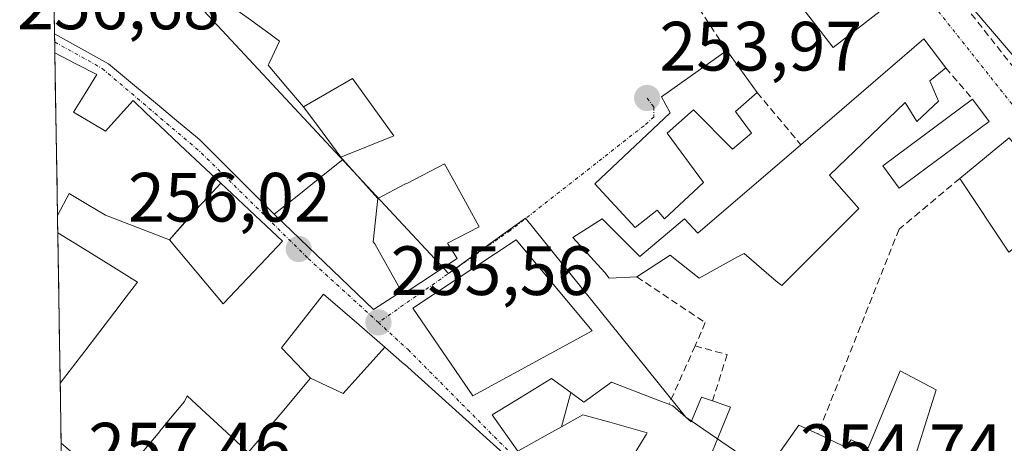
# Model space of a CAD drawing. Units: metres. Extents: x 615448 to 618934, y 4657663 to 4660037.
# Drawn here: x 615479 to 615620, y 4657770 to 4657831 of the extents above; entities that cross this region are included whole.
import ezdxf
from ezdxf.enums import TextEntityAlignment as Align

# ---------------------------------------------------------------- set-up
doc = ezdxf.new("R2010")
doc.units = ezdxf.units.M
doc.header["$MEASUREMENT"] = 0
doc.linetypes.add('TRAZO_Y_PUNTO', pattern=[1, 0.5, -0.25, 0, -0.25])
doc.linetypes.add('TRAZOSX2', pattern=[1.5, 1, -0.5])
for name, color, linetype, lineweight in [('Carátula', 7, 'Continuous', 5), ('Edificación', 1, 'Continuous', 13), ('Edificación Cxs', 1, 'Continuous', 13), ('Municipio CxS', 142, 'Continuous', 0), ('Muro lineal', 1, 'TRAZOSX2', 13), ('Núcleo urbano CxS', 19, 'Continuous', 0), ('Obra de contención lineal', 1, 'TRAZOSX2', 13), ('Punto de cota en terreno', 7, 'Continuous', 0), ('Rótulo de punto de cota en terreno', 19, 'Continuous', 0), ('Vía urbana eje', 5, 'TRAZO_Y_PUNTO', 0)]:
    doc.layers.add(name, color=color, linetype=linetype, lineweight=lineweight)
doc.styles.add('Arial', font='txt', dxfattribs={"height": 0.2})

# ---------------------------------------------------------------- blocks, each defined once
blk = doc.blocks.new('5PATER')
at = {"layer": 'Carátula', "linetype": 'Continuous', "lineweight": 5}
h = blk.add_hatch(color=250, dxfattribs=at)
edge = h.paths.add_edge_path()
edge.add_ellipse((0, 0.01), major_axis=(-1.33, -1.34), ratio=0.999422, start_angle=0, end_angle=360)
blk = doc.blocks.new('*U188')
at = {"layer": 'Edificación Cxs', "color": 1, "linetype": 'Continuous', "lineweight": 13}
for points in [[(615490.6881, 4657815.2873, 257.528), (615491.0901, 4657815.0501, 257.4772), (615491.9107, 4657815.9579, 257.3218), (615495.0501, 4657819.4301, 256.8863), (615496.9385, 4657817.6533, 256.7556), (615498.8269, 4657815.8763, 256.7368), (615501.7745, 4657813.1031, 256.6346), (615504.7221, 4657810.3299, 256.5861), (615507.6695, 4657807.5565, 256.5307), (615505.8268, 4657805.6013, 256.6832), (615503.984, 4657803.646, 256.8131), (615502.122, 4657801.533, 257.1507), (615500.2601, 4657799.4201, 257.2566), (615495.6751, 4657801.1901, 256.6155), (615491.0901, 4657802.9601, 256.7616), (615488.4851, 4657804.5251, 257.2968), (615485.8801, 4657806.0901, 257.8597), (615484.1753, 4657802.9447, 258.003), (615483.7941, 4657826.3081, 256.9554), (615486.8171, 4657824.7441, 256.9728), (615489.8401, 4657823.1801, 256.9392), (615488.1701, 4657820.4701, 257.3343), (615486.5001, 4657817.7601, 257.8456), (615490.6881, 4657815.2873, 257.528)], [(615486.3279, 4657781.1505, 256.152), (615484.5685, 4657778.8517, 256.6702), (615484.2161, 4657800.4445, 258.0617), (615488.0375, 4657798.0863, 257.3109), (615491.8587, 4657795.7283, 256.9225), (615495.6801, 4657793.3701, 256.8896), (615494.0475, 4657791.2369, 256.7912), (615492.4149, 4657789.1039, 256.3115), (615490.2511, 4657786.2765, 256.47), (615488.0873, 4657783.4491, 256.1143), (615486.3279, 4657781.1505, 256.152)]]:
    blk.add_polyline3d(points, close=True, dxfattribs=at)
blk = doc.blocks.new('*U193')
at = {"layer": 'Edificación', "color": 1, "linetype": 'Continuous', "lineweight": 13}
for points in [[(615483.5281, 4657842.5965, 255.9628), (615483.5301, 4657842.6001, 255.9626), (615485.6165, 4657846.5503, 255.6953), (615487.7027, 4657850.5005, 255.3843), (615489.7891, 4657854.4507, 255.1517)], [(615515.3199, 4657803.1105, 256.1424), (615512.8387, 4657805.5965, 256.27), (615510.3573, 4657808.0823, 256.3751), (615507.3283, 4657811.1171, 256.5276), (615504.6901, 4657813.7601, 256.5801), (615504.3087, 4657814.0773, 256.5962), (615501.2899, 4657816.5891, 256.678), (615498.2711, 4657819.1009, 256.7407), (615495.2523, 4657821.6129, 256.8656), (615491.5301, 4657824.7101, 256.855), (615487.6397, 4657826.8803, 256.9126), (615483.7492, 4657829.0507, 256.8294)]]:
    blk.add_polyline3d(points, dxfattribs=at)
blk = doc.blocks.new('*U198')
at = {"layer": 'Edificación', "color": 1, "linetype": 'Continuous', "lineweight": 13}
for points in [[(615500.2601, 4657799.4201, 257.2566), (615495.6751, 4657801.1901, 256.6155), (615491.0901, 4657802.9601, 256.7616), (615488.4851, 4657804.5251, 257.2968), (615485.8801, 4657806.0901, 257.8597), (615484.1753, 4657802.9446, 258.003)], [(615484.2161, 4657800.4445, 258.0617), (615488.0375, 4657798.0863, 257.3109), (615491.8587, 4657795.7283, 256.9225), (615495.6801, 4657793.3701, 256.8896), (615494.0475, 4657791.2369, 256.7912), (615492.4149, 4657789.1039, 256.3115), (615490.2511, 4657786.2765, 256.47), (615488.0873, 4657783.4491, 256.1143), (615486.3279, 4657781.1505, 256.152), (615484.5685, 4657778.8516, 256.6702)]]:
    blk.add_polyline3d(points, dxfattribs=at)

msp = doc.modelspace()

# ---------------------------------------------------------------- linework, layer by layer
at = {"layer": 'Edificación', "color": 1, "linetype": 'Continuous', "lineweight": 13}
for points in [[(615604.54, 4657833.95, 254.73), (615595.67, 4657827.08, 254.76), (615581.2, 4657845.75, 254.52), (615580.65, 4657846.46, 254.48), (615589.53, 4657853.33, 254.63), (615604.54, 4657833.95, 254.73)], [(615483.53, 4657842.6, 255.96), (615483.75, 4657829.05, 256.83)], [(615506.82, 4657834.73, 255.84), (615507.54, 4657834.21, 255.83), (615509.96, 4657832.45, 255.9), (615512.38, 4657830.69, 256.02), (615512.43, 4657830.65, 256.02), (615514.75, 4657828.97, 256), (615516.08, 4657828, 256.03), (615515.04, 4657825.74, 256.67), (615514.57, 4657824.71, 256.92), (615514.48, 4657824.51, 256.97), (615517, 4657821.53, 256.95), (615519.52, 4657818.55, 256.54)], [(615610.8, 4657819.36, 254.99), (615607.67, 4657816.44, 255.07), (615606, 4657819.15, 255.09), (615595.16, 4657808.72, 255.09), (615599.33, 4657803.93, 255.26), (615588.29, 4657792.88, 255.47), (615587.45, 4657793.5, 255.48), (615582.87, 4657797.46, 255.61), (615582.03, 4657797.05, 255.64), (615576.41, 4657793.92, 255.76), (615572.24, 4657797.25, 255.81), (615567.44, 4657794.12, 255.83), (615563.48, 4657793.91, 255.77), (615562.85, 4657794.75, 255.7), (615558.27, 4657799.75, 254.92), (615562.44, 4657802.46, 254.74), (615567.86, 4657797.04, 255.69), (615574.32, 4657802.46, 255.03), (615576.2, 4657800.38, 255.25), (615591, 4657813.1, 254.87), (615608.71, 4657828.32, 254.75), (615611.84, 4657824.15, 254.95), (615609.55, 4657822.28, 255.02), (615610.8, 4657819.36, 254.99)], [(615483.79, 4657826.31, 256.96), (615484.18, 4657802.94, 258)], [(615483.79, 4657826.31, 256.96), (615486.82, 4657824.74, 256.97), (615489.84, 4657823.18, 256.94), (615488.17, 4657820.47, 257.33), (615486.5, 4657817.76, 257.85), (615490.69, 4657815.29, 257.53)], [(615584.74, 4657820.6, 254.74), (615581.61, 4657817.89, 254.55), (615583.91, 4657814.77, 254.58), (615581.2, 4657812.47, 254.46), (615575.57, 4657818.1, 254.14), (615571.81, 4657814.76, 254.09), (615577.03, 4657807.68, 254.35), (615571.4, 4657802.46, 255.32), (615570.36, 4657803.71, 255.07), (615567.23, 4657801.21, 255.17), (615561.39, 4657807.46, 254.43), (615572.23, 4657817.68, 254.02), (615570.98, 4657819.97, 253.96), (615580.36, 4657826.65, 254.56), (615584.74, 4657820.6, 254.74)], [(615519.52, 4657818.55, 256.54), (615526.57, 4657822.62, 254.72), (615532.53, 4657814.37, 255.46), (615524.89, 4657811.31, 255.97)], [(615490.69, 4657815.29, 257.53), (615491.09, 4657815.05, 257.48), (615491.91, 4657815.96, 257.32), (615495.05, 4657819.43, 256.89), (615496.94, 4657817.65, 256.76), (615498.83, 4657815.88, 256.74), (615501.77, 4657813.1, 256.63), (615504.72, 4657810.33, 256.59), (615507.67, 4657807.56, 256.53)], [(615618.09, 4657816.44, 254.86), (615605.17, 4657806.85, 255.15), (615602.79, 4657810.06, 255.12), (615615.71, 4657819.65, 254.84), (615618.09, 4657816.44, 254.86)], [(615524.89, 4657811.31, 255.97), (615522.21, 4657814.93, 256.19), (615519.52, 4657818.55, 256.54)], [(615524.89, 4657811.31, 255.97), (615522.21, 4657814.93, 256.19), (615519.52, 4657818.55, 256.54)], [(615620.93, 4657797.68, 255.36), (615613.88, 4657808.25, 255.05), (615620.97, 4657814.08, 254.95), (615628.99, 4657803.95, 254.89)], [(615515.32, 4657803.11, 256.14), (615518.61, 4657805.73, 256.09), (615521.9, 4657808.35, 256.04), (615525.19, 4657810.98, 255.95)], [(615515.32, 4657803.11, 256.14), (615518.61, 4657805.73, 256.09), (615521.9, 4657808.35, 256.04), (615525.19, 4657810.98, 255.95)], [(615524.89, 4657811.31, 255.97), (615525.19, 4657810.98, 255.95)], [(615525.19, 4657810.98, 255.95), (615530.21, 4657805.37, 255.97)], [(615530.21, 4657805.37, 255.97), (615534.21, 4657807.46, 255.8), (615534.47, 4657807.59, 255.79), (615539.8, 4657810.37, 254.95), (615541.47, 4657807.33, 254.85), (615543.11, 4657804.35, 254.98), (615544.78, 4657801.3, 255), (615540.22, 4657798.94, 255.19), (615541.61, 4657796.73, 255.14), (615533.87, 4657791.64, 255.47), (615533.6, 4657792.03, 255.47)], [(615500.26, 4657799.42, 257.26), (615502.12, 4657801.53, 257.15), (615503.98, 4657803.65, 256.81), (615505.83, 4657805.6, 256.68), (615507.67, 4657807.56, 256.53)], [(615507.67, 4657807.56, 256.53), (615511.74, 4657803.73, 256.3), (615511.76, 4657803.71, 256.3), (615516.53, 4657799.22, 256.02), (615514.17, 4657796.74, 256.24), (615507.98, 4657790.25, 256.47), (615500.26, 4657799.42, 257.26)], [(615500.26, 4657799.42, 257.26), (615502.12, 4657801.53, 257.15), (615503.98, 4657803.65, 256.81), (615505.83, 4657805.6, 256.68), (615507.67, 4657807.56, 256.53)], [(615530.21, 4657805.37, 255.97), (615529.57, 4657799.13, 255.79), (615529.81, 4657798.84, 255.77), (615533.6, 4657792.03, 255.47)], [(615530.21, 4657805.37, 255.97), (615529.57, 4657799.13, 255.79), (615529.81, 4657798.84, 255.77), (615533.6, 4657792.03, 255.47)], [(615533.6, 4657792.03, 255.47), (615529.58, 4657789.44, 255.57), (615515.49, 4657802.94, 256.13), (615515.32, 4657803.11, 256.14)], [(615484.22, 4657800.44, 258.06), (615484.57, 4657778.85, 256.67)], [(615561.04, 4657786.37, 255.85), (615543.87, 4657777.01, 255.6), (615535.24, 4657789.63, 255.49), (615550.1, 4657799.42, 254.75), (615561.04, 4657786.37, 255.85)], [(615520.56, 4657779.54, 256.29), (615520.53, 4657779.57, 256.29), (615516.39, 4657783.92, 256.92), (615522.43, 4657791.63, 255.83), (615527.53, 4657787.21, 255.64), (615527.58, 4657787.16, 255.64), (615531.24, 4657784, 255.58)], [(615520.56, 4657779.54, 256.29), (615525.26, 4657777.34, 255.9), (615531.24, 4657784, 255.58)], [(615520.56, 4657779.54, 256.29), (615525.26, 4657777.34, 255.9), (615531.24, 4657784, 255.58)], [(615531.24, 4657784, 255.58), (615533.69, 4657781.87, 255.59), (615534.01, 4657781.58, 255.6), (615534.03, 4657781.56, 255.6), (615551.21, 4657766.09, 255.34), (615554.05, 4657763.53, 255.25), (615560.87, 4657758.46, 255.12), (615569.42, 4657752.62, 254.99)], [(615633.2, 4657742.48, 255.12), (615618.48, 4657750.29, 255), (615617.59, 4657750.73, 255), (615609.28, 4657754.86, 254.95), (615601.12, 4657758.91, 254.89), (615593.75, 4657762.58, 254.83), (615586.17, 4657766.34, 254.6), (615588.68, 4657769.88, 254.57), (615590.75, 4657772.8, 254.6), (615593.45, 4657771.54, 254.77), (615597.16, 4657769.8, 254.94), (615597.42, 4657769.68, 254.95), (615598.26, 4657770.72, 254.99), (615600.69, 4657769.54, 255.08), (615600.96, 4657770.2, 255.1), (615605.27, 4657780.59, 255.32), (615610.49, 4657777.88, 255.5), (615607.21, 4657767.54, 255.24), (615606.89, 4657766.52, 255.2), (615613.39, 4657763.36, 255.27), (615613.41, 4657763.35, 255.27), (615621.7, 4657759.32, 255.24)], [(615511.23, 4657769.23, 256.31), (615511.59, 4657768.9, 256.31), (615514.34, 4657772.16, 256.22), (615514.51, 4657772.36, 256.22), (615514.56, 4657772.42, 256.22), (615516.13, 4657774.28, 256.28), (615516.16, 4657774.32, 256.29), (615516.31, 4657774.5, 256.31), (615516.34, 4657774.53, 256.31), (615516.43, 4657774.65, 256.32), (615520.56, 4657779.54, 256.29)], [(615556.6, 4657772.57, 255.57), (615554.29, 4657771.27, 255.47), (615550.35, 4657769.05, 255.39), (615546.64, 4657774.3, 255.51), (615550.83, 4657776.85, 255.59), (615555.19, 4657779.49, 255.91), (615557.94, 4657777.49, 255.95)], [(615557.94, 4657777.49, 255.95), (615559.82, 4657776.12, 255.84), (615563.82, 4657778.98, 255.83), (615565.53, 4657778.32, 255.65), (615571.01, 4657776.21, 255.13), (615572.05, 4657775.81, 255.07), (615572.62, 4657775.59, 255.06), (615575.27, 4657773.3, 254.97), (615576.73, 4657776.84, 255.07), (615578.33, 4657776.28, 254.9), (615580.9, 4657775.38, 254.6), (615578.21, 4657768.82, 254.75), (615577.57, 4657767.25, 254.78), (615584.03, 4657763.5, 254.7), (615575.26, 4657751.65, 254.81), (615561.82, 4657760.01, 255.17), (615561.89, 4657760.14, 255.18), (615568.65, 4657771.24, 255.11), (615568.83, 4657771.53, 255.1), (615568.94, 4657771.71, 255.09), (615563.55, 4657773.22, 255.47), (615559.67, 4657774.3, 255.69), (615556.6, 4657772.57, 255.57)], [(615508.27, 4657758.76, 256.9), (615507.89, 4657758.35, 256.95), (615507.87, 4657758.33, 256.96), (615507.43, 4657757.85, 257.01), (615512.43, 4657753.69, 256.68), (615509.72, 4657750.56, 256.92), (615501.17, 4657756.29, 257.23), (615501.12, 4657756.32, 257.23), (615495.71, 4657759.94, 257.31), (615491.37, 4657762.85, 257.39), (615493.8, 4657765.79, 257.34), (615496.35, 4657768.87, 257.2), (615496.36, 4657768.87, 257.2), (615498.87, 4657771.91, 256.97), (615498.89, 4657771.93, 256.97), (615500.43, 4657773.79, 256.82), (615502.42, 4657776.2, 256.58), (615502.84, 4657777.03, 256.49), (615505.52, 4657774.54, 256.27), (615506.65, 4657773.49, 256.27), (615507.86, 4657772.36, 256.29), (615511.23, 4657769.23, 256.31)], [(615557.94, 4657777.49, 255.95), (615556.6, 4657772.57, 255.57)], [(615557.94, 4657777.49, 255.95), (615556.6, 4657772.57, 255.57)]]:
    msp.add_polyline3d(points, dxfattribs=at)
at = {"layer": 'Edificación Cxs', "color": 1, "linetype": 'Continuous', "lineweight": 13}
for points in [[(615604.54, 4657833.95, 254.73), (615595.67, 4657827.08, 254.76), (615581.2, 4657845.75, 254.52), (615580.65, 4657846.46, 254.48), (615589.53, 4657853.33, 254.63), (615604.54, 4657833.95, 254.73)], [(615610.8, 4657819.36, 254.99), (615607.67, 4657816.44, 255.07), (615606, 4657819.15, 255.09), (615595.16, 4657808.72, 255.09), (615599.33, 4657803.93, 255.26), (615588.29, 4657792.88, 255.47), (615587.45, 4657793.5, 255.48), (615582.87, 4657797.46, 255.61), (615582.03, 4657797.05, 255.64), (615576.41, 4657793.92, 255.76), (615572.24, 4657797.25, 255.81), (615567.44, 4657794.12, 255.83), (615563.48, 4657793.91, 255.77), (615562.85, 4657794.75, 255.7), (615558.27, 4657799.75, 254.92), (615562.44, 4657802.46, 254.74), (615567.86, 4657797.04, 255.69), (615574.32, 4657802.46, 255.03), (615576.2, 4657800.38, 255.25), (615591, 4657813.1, 254.87), (615608.71, 4657828.32, 254.75), (615611.84, 4657824.15, 254.95), (615609.55, 4657822.28, 255.02), (615610.8, 4657819.36, 254.99)], [(615584.74, 4657820.6, 254.74), (615581.61, 4657817.89, 254.55), (615583.91, 4657814.77, 254.58), (615581.2, 4657812.47, 254.46), (615575.57, 4657818.1, 254.14), (615571.81, 4657814.76, 254.09), (615577.03, 4657807.68, 254.35), (615571.4, 4657802.46, 255.32), (615570.36, 4657803.71, 255.07), (615567.23, 4657801.21, 255.17), (615561.39, 4657807.46, 254.43), (615572.23, 4657817.68, 254.02), (615570.98, 4657819.97, 253.96), (615580.36, 4657826.65, 254.56), (615584.74, 4657820.6, 254.74)], [(615524.89, 4657811.31, 255.97), (615522.21, 4657814.93, 256.19), (615519.52, 4657818.55, 256.54), (615526.57, 4657822.62, 254.72), (615532.53, 4657814.37, 255.46), (615524.89, 4657811.31, 255.97)], [(615618.09, 4657816.44, 254.86), (615605.17, 4657806.85, 255.15), (615602.79, 4657810.06, 255.12), (615615.71, 4657819.65, 254.84), (615618.09, 4657816.44, 254.86)], [(615628.99, 4657803.95, 254.89), (615620.93, 4657797.68, 255.36), (615613.88, 4657808.25, 255.05), (615620.97, 4657814.08, 254.95), (615628.99, 4657803.95, 254.89)], [(615530.21, 4657805.37, 255.97), (615529.57, 4657799.13, 255.79), (615529.81, 4657798.84, 255.77), (615533.6, 4657792.03, 255.47), (615529.58, 4657789.44, 255.57), (615515.49, 4657802.94, 256.13), (615515.32, 4657803.11, 256.14), (615518.61, 4657805.73, 256.09), (615521.9, 4657808.35, 256.04), (615525.19, 4657810.98, 255.95), (615530.21, 4657805.37, 255.97)], [(615533.6, 4657792.03, 255.47), (615529.81, 4657798.84, 255.77), (615529.57, 4657799.13, 255.79), (615530.21, 4657805.37, 255.97), (615534.21, 4657807.46, 255.8), (615534.47, 4657807.59, 255.79), (615539.8, 4657810.37, 254.95), (615541.47, 4657807.33, 254.85), (615543.11, 4657804.35, 254.98), (615544.78, 4657801.3, 255), (615540.22, 4657798.94, 255.19), (615541.61, 4657796.73, 255.14), (615533.87, 4657791.64, 255.47), (615533.6, 4657792.03, 255.47)], [(615500.26, 4657799.42, 257.26), (615502.12, 4657801.53, 257.15), (615503.98, 4657803.65, 256.81), (615505.83, 4657805.6, 256.68), (615507.67, 4657807.56, 256.53), (615511.74, 4657803.73, 256.3), (615511.76, 4657803.71, 256.3), (615516.53, 4657799.22, 256.02), (615514.17, 4657796.74, 256.25), (615507.98, 4657790.25, 256.47), (615500.26, 4657799.42, 257.26)], [(615561.04, 4657786.37, 255.85), (615543.87, 4657777.01, 255.6), (615535.24, 4657789.63, 255.49), (615550.1, 4657799.42, 254.75), (615561.04, 4657786.37, 255.85)], [(615531.24, 4657784, 255.58), (615525.26, 4657777.34, 255.9), (615520.56, 4657779.54, 256.29), (615520.53, 4657779.57, 256.29), (615516.39, 4657783.92, 256.92), (615522.43, 4657791.63, 255.83), (615527.53, 4657787.21, 255.64), (615527.58, 4657787.16, 255.64), (615531.24, 4657784, 255.58)], [(615557.94, 4657777.49, 255.95), (615556.6, 4657772.57, 255.57), (615554.29, 4657771.27, 255.47), (615550.35, 4657769.05, 255.39), (615546.64, 4657774.3, 255.51), (615550.83, 4657776.85, 255.59), (615555.19, 4657779.49, 255.91), (615557.94, 4657777.49, 255.95)], [(615556.6, 4657772.57, 255.57), (615557.94, 4657777.49, 255.95), (615559.82, 4657776.12, 255.84), (615563.82, 4657778.98, 255.83), (615565.53, 4657778.32, 255.65), (615571.01, 4657776.21, 255.13), (615572.05, 4657775.81, 255.07), (615572.62, 4657775.59, 255.06), (615575.27, 4657773.3, 254.97), (615576.73, 4657776.84, 255.07), (615578.33, 4657776.28, 254.9), (615580.9, 4657775.38, 254.6), (615578.21, 4657768.82, 254.75), (615577.57, 4657767.25, 254.78), (615584.03, 4657763.5, 254.7), (615575.26, 4657751.65, 254.81), (615561.82, 4657760.01, 255.17), (615561.89, 4657760.14, 255.18), (615568.65, 4657771.24, 255.11), (615568.83, 4657771.53, 255.1), (615568.94, 4657771.71, 255.09), (615563.55, 4657773.22, 255.47), (615559.67, 4657774.3, 255.69), (615556.6, 4657772.57, 255.57)], [(615511.23, 4657769.23, 256.31), (615508.27, 4657758.76, 256.9), (615507.89, 4657758.35, 256.95), (615507.87, 4657758.33, 256.96), (615507.43, 4657757.85, 257.01), (615512.43, 4657753.69, 256.68), (615509.72, 4657750.56, 256.92), (615501.17, 4657756.29, 257.23), (615501.12, 4657756.32, 257.23), (615495.71, 4657759.94, 257.31), (615491.37, 4657762.85, 257.39), (615493.8, 4657765.79, 257.34), (615496.35, 4657768.87, 257.2), (615496.36, 4657768.87, 257.2), (615498.87, 4657771.91, 256.97), (615498.89, 4657771.93, 256.97), (615500.43, 4657773.79, 256.82), (615502.42, 4657776.2, 256.58), (615502.84, 4657777.03, 256.49), (615505.52, 4657774.54, 256.27), (615506.65, 4657773.49, 256.27), (615507.86, 4657772.36, 256.29), (615511.23, 4657769.23, 256.31)]]:
    msp.add_polyline3d(points, close=True, dxfattribs=at)
for points in [[(615509.96, 4657832.45, 255.9), (615512.38, 4657830.69, 256.02), (615512.43, 4657830.65, 256.02), (615514.75, 4657828.97, 256), (615516.08, 4657828, 256.03), (615515.04, 4657825.74, 256.67), (615514.57, 4657824.71, 256.92), (615514.48, 4657824.51, 256.97), (615517, 4657821.53, 256.95), (615519.52, 4657818.55, 256.54), (615522.21, 4657814.93, 256.19), (615524.89, 4657811.31, 255.97), (615525.19, 4657810.98, 255.95), (615521.9, 4657808.35, 256.04), (615518.61, 4657805.73, 256.09), (615515.32, 4657803.11, 256.14), (615512.84, 4657805.6, 256.27), (615510.36, 4657808.08, 256.38), (615507.33, 4657811.12, 256.53), (615504.69, 4657813.76, 256.58), (615504.31, 4657814.08, 256.6), (615501.29, 4657816.59, 256.68), (615498.27, 4657819.1, 256.74), (615495.25, 4657821.61, 256.87), (615491.53, 4657824.71, 256.86), (615487.64, 4657826.88, 256.91), (615483.75, 4657829.05, 256.83), (615483.53, 4657842.6, 255.96)], [(615511.59, 4657768.9, 256.31), (615514.34, 4657772.16, 256.22), (615514.51, 4657772.36, 256.22), (615514.56, 4657772.42, 256.22), (615516.13, 4657774.28, 256.28), (615516.16, 4657774.32, 256.29), (615516.31, 4657774.5, 256.31), (615516.34, 4657774.53, 256.31), (615516.43, 4657774.65, 256.32), (615520.56, 4657779.54, 256.29), (615525.26, 4657777.34, 255.9), (615531.24, 4657784, 255.58), (615533.69, 4657781.87, 255.59), (615534.01, 4657781.58, 255.6), (615534.03, 4657781.56, 255.6), (615551.21, 4657766.09, 255.34)], [(615633.2, 4657742.48, 255.12), (615618.48, 4657750.29, 255), (615617.59, 4657750.73, 255), (615609.28, 4657754.86, 254.95), (615601.12, 4657758.91, 254.89), (615593.75, 4657762.58, 254.83), (615586.17, 4657766.34, 254.6), (615588.68, 4657769.88, 254.57), (615590.75, 4657772.8, 254.6), (615593.45, 4657771.54, 254.77), (615597.16, 4657769.8, 254.94), (615597.42, 4657769.68, 254.95), (615598.26, 4657770.72, 254.99), (615600.69, 4657769.54, 255.08), (615600.96, 4657770.2, 255.1), (615605.27, 4657780.59, 255.32), (615610.49, 4657777.88, 255.5), (615607.21, 4657767.54, 255.24), (615606.89, 4657766.52, 255.2), (615613.39, 4657763.36, 255.27), (615613.41, 4657763.35, 255.27), (615621.7, 4657759.32, 255.24)]]:
    msp.add_polyline3d(points, dxfattribs=at)
at = {"layer": 'Municipio CxS', "color": 142, "linetype": 'Continuous', "lineweight": 0}
msp.add_polyline3d([(615484.76, 4657767.16, 257.55), (615484.68, 4657772.15, 257.59), (615484.6, 4657777.15, 256.91), (615484.51, 4657782.14, 256.82), (615484.43, 4657787.14, 258.43), (615484.35, 4657792.14, 258.8), (615484.27, 4657797.13, 258.27), (615484.19, 4657802.13, 258.02), (615484.11, 4657807.12, 258.18), (615484.03, 4657812.12, 258.35), (615483.94, 4657817.11, 257.95), (615483.86, 4657822.11, 257.28), (615483.78, 4657827.11, 256.92), (615483.7, 4657832.1, 256.69)], dxfattribs=at)
at = {"layer": 'Muro lineal', "color": 1, "linetype": 'TRAZOSX2', "lineweight": 13}
for points in [[(615581.2, 4657845.75, 254.52), (615572.23, 4657838.94, 254.32), (615580.36, 4657826.65, 254.56)], [(615611.84, 4657824.15, 254.95), (615615.71, 4657819.65, 254.84)], [(615584.74, 4657820.6, 254.74), (615591, 4657813.1, 254.87)], [(615613.88, 4657808.25, 255.05), (615605.13, 4657800.95, 255.33), (615593.45, 4657771.54, 254.77)], [(615567.44, 4657794.12, 255.83), (615577.29, 4657787.54, 255.7), (615575.83, 4657784.2, 255.49)], [(615575.83, 4657784.2, 255.49), (615572.05, 4657775.81, 255.07)], [(615575.83, 4657784.2, 255.49), (615580.42, 4657782.95, 255.45), (615578.33, 4657776.28, 254.9)]]:
    msp.add_polyline3d(points, dxfattribs=at)
at = {"layer": 'Núcleo urbano CxS', "color": 19, "linetype": 'Continuous', "lineweight": 0}
for points in [[(615513.14, 4657962.37, 256.82), (615575.81, 4657884.61, 258.35), (615574.77, 4657880.42, 256.07), (615532.06, 4657869.39, 254.58), (615526.22, 4657873.52, 255.12), (615503.9, 4657833.73, 256.1), (615540.37, 4657794.61, 255.38), (615551.46, 4657802.54, 254.65), (615574.48, 4657773.96, 254.82), (615592.72, 4657761.46, 254.81), (615565.27, 4657721.77, 254.48), (615560.11, 4657721.29, 254.38), (615560.11, 4657721.29, 254.38), (615534.48, 4657752.01, 255.39), (615519.16, 4657764.91, 256.07), (615505.98, 4657752.01, 256.96), (615484.71, 4657770.2, 257.58), (615482.73, 4657891.73, 255.27), (615493.61, 4657893.04, 254.7), (615482.18, 4657925.35, 256.58), (615481.81, 4657947.93, 257.82)], [(615535.32, 4657960.35, 259.74), (615589.09, 4657893.62, 259.93), (615597.23, 4657883.8, 259.6), (615599.09, 4657881.55, 259.62), (615678.28, 4657785.92, 258.42), (615687.76, 4657774.47, 258.43), (615687.76, 4657774.46, 258.43), (615687.85, 4657774.35, 258.42), (615687.85, 4657774.35, 258.42), (615717.39, 4657737.28, 255.25), (615720.97, 4657732.78, 255.23), (615741.23, 4657707.35, 259.38), (615741.23, 4657707.35, 259.38), (615770.93, 4657671.96, 260.08), (615749.26, 4657671.6, 261.18), (615749.26, 4657671.6, 261.18), (615697.67, 4657736.35, 255.28), (615692.05, 4657743.4, 255.11), (615574.9, 4657880.46, 256.15), (615574.77, 4657880.42, 256.07), (615575.81, 4657884.61, 258.35), (615513.14, 4657962.37, 256.82)], [(615482.73, 4657891.73, 255.27), (615484.71, 4657770.2, 257.58)], [(615574.77, 4657880.42, 256.07), (615532.06, 4657869.39, 254.58), (615526.22, 4657873.52, 255.12), (615503.9, 4657833.73, 256.1), (615540.37, 4657794.61, 255.38), (615551.46, 4657802.54, 254.65), (615574.48, 4657773.96, 254.82), (615592.72, 4657761.46, 254.81), (615565.27, 4657721.77, 254.48)], [(615574.77, 4657880.42, 256.07), (615532.06, 4657869.39, 254.58), (615526.22, 4657873.52, 255.12), (615503.9, 4657833.73, 256.1), (615540.37, 4657794.61, 255.38), (615551.46, 4657802.54, 254.65), (615574.48, 4657773.96, 254.82), (615592.72, 4657761.46, 254.81), (615565.27, 4657721.77, 254.48)], [(615697.67, 4657736.35, 255.28), (615692.05, 4657743.4, 255.11), (615574.9, 4657880.46, 256.15), (615574.77, 4657880.42, 256.07)], [(615697.67, 4657736.35, 255.28), (615692.05, 4657743.4, 255.11), (615574.9, 4657880.46, 256.15), (615574.77, 4657880.42, 256.07)], [(615484.71, 4657770.2, 257.58), (615486.11, 4657684.49, 254.05)]]:
    msp.add_polyline3d(points, dxfattribs=at)
msp.add_polyline3d([(615611.1, 4657688.98, 255.56), (615602.85, 4657699.99, 255.56), (615565.27, 4657721.77, 254.48), (615592.72, 4657761.46, 254.81), (615574.48, 4657773.96, 254.82), (615551.46, 4657802.54, 254.65), (615540.37, 4657794.61, 255.38), (615503.9, 4657833.73, 256.1), (615526.22, 4657873.52, 255.12), (615532.06, 4657869.39, 254.58), (615574.77, 4657880.42, 256.07), (615574.9, 4657880.46, 256.15), (615692.05, 4657743.4, 255.11), (615697.67, 4657736.35, 255.28), (615654.8, 4657712.89, 255.37), (615611.1, 4657688.98, 255.56)], close=True, dxfattribs=at)
at = {"layer": 'Obra de contención lineal', "color": 1, "linetype": 'TRAZOSX2', "lineweight": 13}
msp.add_polyline3d([(615525.02, 4657949.05, 258.49), (615528.57, 4657941.75, 257.96), (615562.35, 4657898.82, 257.05), (615615.52, 4657831.91, 256.56), (615654.72, 4657782.1, 256.31), (615681, 4657749.79, 255.96)], dxfattribs=at)
at = {"layer": 'Vía urbana eje', "color": 5, "linetype": 'TRAZO_Y_PUNTO', "lineweight": 0}
for points in [[(615572.46, 4657880.93), (615595.06, 4657852.06), (615671.05, 4657756.39)], [(615483.77, 4657827.86), (615490.62, 4657824.05), (615504.88, 4657811.91), (615520.22, 4657796.75), (615530.3, 4657787.56)], [(615568.92, 4657819.81), (615569.87, 4657818.52), (615569.89, 4657817.08), (615568.48, 4657815.83), (615549.25, 4657800.77), (615530.3, 4657787.56)], [(615530.3, 4657787.56), (615534.56, 4657783.66), (615550.13, 4657767.95), (615553.84, 4657764.56), (615560.38, 4657759.9), (615576.61, 4657749.82), (615583.71, 4657747.37)]]:
    msp.add_lwpolyline(points, dxfattribs=at)

# ---------------------------------------------------------------- block references
at = {"layer": 'Edificación', "color": 1, "linetype": 'Continuous', "lineweight": 13}
for name in ['*U193', '*U198']:
    msp.add_blockref(name, (0, 0), dxfattribs=at)
at = {"layer": 'Edificación Cxs', "color": 1, "linetype": 'Continuous', "lineweight": 13}
msp.add_blockref('*U188', (0, 0), dxfattribs=at)
at = {"layer": 'Punto de cota en terreno', "linetype": 'Continuous', "lineweight": 0}
for p in [(615568.93, 4657819.81, 253.97), (615518.85, 4657798.11, 256.02), (615530.31, 4657787.56, 255.56)]:
    msp.add_blockref('5PATER', p, dxfattribs=at)

# ---------------------------------------------------------------- texts
at = {"layer": 'Rótulo de punto de cota en terreno', "color": 19, "linetype": 'Continuous', "lineweight": 0, "style": 'Arial'}
for s, p in [('256,68', (615478.36, 4657827.5)), ('253,97', (615570.69, 4657821.57)), ('256,02', (615494.31, 4657799.87)), ('255,56', (615532.07, 4657789.32)), ('257,46', (615488.61, 4657763.96)), ('254,74', (615590.89, 4657763.74))]:
    msp.add_text(s, height=7, dxfattribs=at).set_placement(p, align=Align.BOTTOM_LEFT)

doc.saveas('drawing.dxf')
